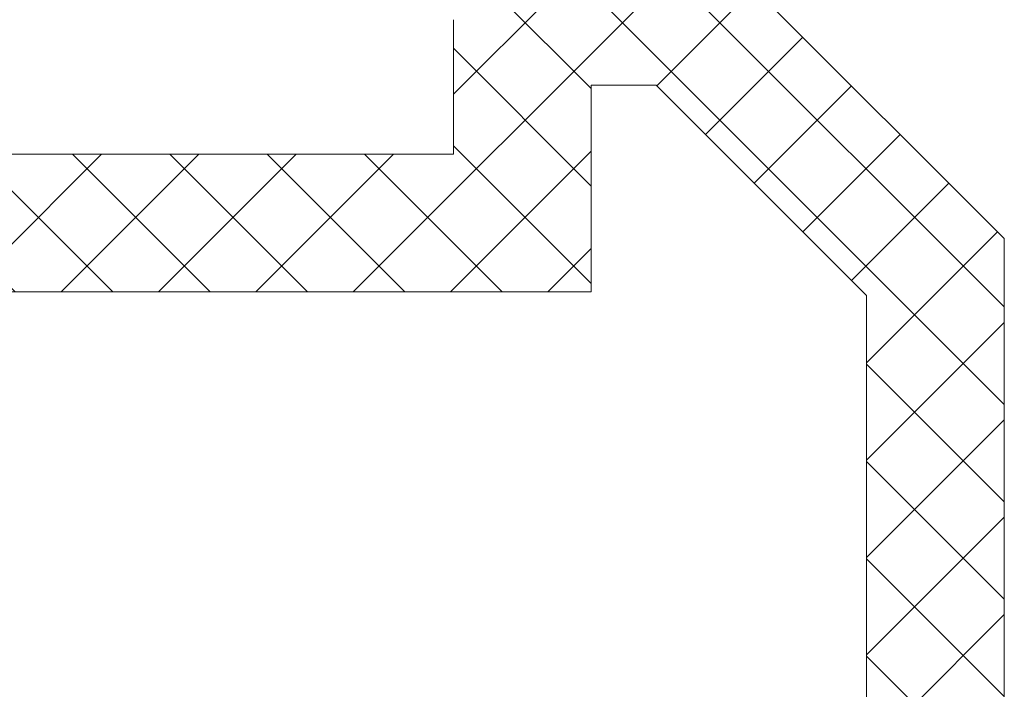
# Model space of a CAD drawing. Extents: x -29 to 75, y -71 to 50.
# Drawn here: x 57 to 59, y 16 to 18 of the extents above; entities that cross this region are included whole.
import ezdxf

# ---------------------------------------------------------------- set-up
doc = ezdxf.new("R2010")
doc.units = 0
doc.header["$LTSCALE"] = 0.25
doc.header["$MEASUREMENT"] = 0
doc.layers.get('0').update_dxf_attribs({"linetype": 'CONTINUOUS', "lineweight": 13})

msp = doc.modelspace()

# ---------------------------------------------------------------- hatches: boundary and pattern name
h = msp.add_hatch()
h.set_pattern_fill('ANSI37', color=8, angle=90, style=0)
h.set_pattern_definition([(135, (-10.0588, 8.09472), (-0.08838835, -0.08838835), []), (225, (-10.0588, 8.09472), (0.08838835, -0.08838835), [])])
edge = h.paths.add_edge_path()
edge.add_line((50.5104, 17.3135), (49.6354, 17.3135))
edge.add_line((49.6354, 17.3135), (49.6354, 17.5576))
edge.add_arc((49.3897, 17.7511), 0.3128, 321.7935, 355.6672)
edge.add_line((49.7016, 17.7275), (49.8416, 19.5757))
edge.add_spline(control_points=[(49.8416, 19.5757), (49.7476, 19.4848), (49.6559, 19.3696), (49.5656, 19.2416)], knot_values=[0.449389, 0.449389, 0.449389, 0.449389, 0.84709, 0.84709, 0.84709, 0.84709], degree=3, periodic=0)
edge.add_line((49.5656, 19.2416), (49.4479, 17.6885))
edge.add_line((49.4479, 17.6885), (49.1637, 17.6885))
edge.add_line((49.1637, 17.6885), (48.6354, 17.1602))
edge.add_line((48.6354, 17.1602), (48.6354, 15.3135))
edge.add_line((48.6354, 15.3135), (48.8854, 15.3135))
edge.add_line((48.8854, 15.3135), (48.8854, 16.0635))
edge.add_line((48.8854, 16.0635), (48.8854, 17.0566))
edge.add_line((48.8854, 17.0566), (49.2673, 17.4385))
edge.add_line((49.2673, 17.4385), (49.3854, 17.4385))
edge.add_line((49.3854, 17.4385), (49.3854, 17.0635))
edge.add_line((49.3854, 17.0635), (50.5104, 17.0635))
edge.add_arc((50.5104, 16.9385), 0.125, 0, 90, ccw=False)
edge.add_line((50.6354, 16.9385), (50.6354, 16.6885))
edge.add_line((50.6354, 16.6885), (51.3763, 16.6885))
edge.add_line((51.3763, 16.6885), (51.3763, 16.9385))
edge.add_line((51.3763, 16.9385), (50.8854, 16.9385))
edge.add_arc((50.5104, 16.9385), 0.375, 0, 90)
edge = h.paths.add_edge_path()
edge.add_line((58.3854, 17.4385), (58.5036, 17.4385))
edge.add_line((58.5036, 17.4385), (58.8854, 17.0566))
edge.add_line((58.8854, 17.0566), (58.8854, 15.3135))
edge.add_line((58.8854, 15.3135), (59.1354, 15.3135))
edge.add_line((59.1354, 15.3135), (59.1354, 17.1602))
edge.add_line((59.1354, 17.1602), (58.6071, 17.6885))
edge.add_line((58.6071, 17.6885), (58.323, 17.6885))
edge.add_line((58.323, 17.6885), (58.2053, 19.2426))
edge.add_spline(control_points=[(58.2053, 19.2426), (58.1269, 19.1849), (58.0473, 19.1334), (57.9661, 19.0896)], knot_values=[10.080018, 10.080018, 10.080018, 10.080018, 10.367903, 10.367903, 10.367903, 10.367903], degree=3, periodic=0)
edge.add_line((57.9661, 19.0896), (58.0693, 17.7274))
edge.add_arc((58.3812, 17.7511), 0.3128, 184.3466, 218.2065)
edge.add_line((58.1354, 17.5576), (58.1354, 17.3135))
edge.add_line((58.1354, 17.3135), (57.2604, 17.3135))
edge.add_arc((57.2604, 16.9385), 0.375, 90, 180)
edge.add_line((56.8854, 16.9385), (56.3946, 16.9385))
edge.add_line((56.3946, 16.9385), (56.3946, 16.6885))
edge.add_line((56.3946, 16.6885), (57.1354, 16.6885))
edge.add_line((57.1354, 16.6885), (57.1354, 16.9385))
edge.add_arc((57.2604, 16.9385), 0.125, 90, 180, ccw=False)
edge.add_line((57.2604, 17.0635), (58.3854, 17.0635))
edge.add_line((58.3854, 17.0635), (58.3854, 17.4385))

# ---------------------------------------------------------------- linework, layer by layer
for p, q in [((59.1354, 17.1602), (58.6071, 17.6885)), ((58.1354, 17.3135), (58.1354, 17.5576)), ((58.5036, 17.4385), (58.3854, 17.4385)), ((58.3854, 17.0635), (58.3854, 17.4385)), ((58.8854, 17.0566), (58.5036, 17.4385)), ((57.2604, 17.3135), (58.1354, 17.3135)), ((59.1354, 15.3135), (59.1354, 17.1602)), ((57.2604, 17.0635), (58.3854, 17.0635)), ((58.8854, 15.3135), (58.8854, 17.0566))]:
    msp.add_line(p, q)

doc.saveas('drawing.dxf')
